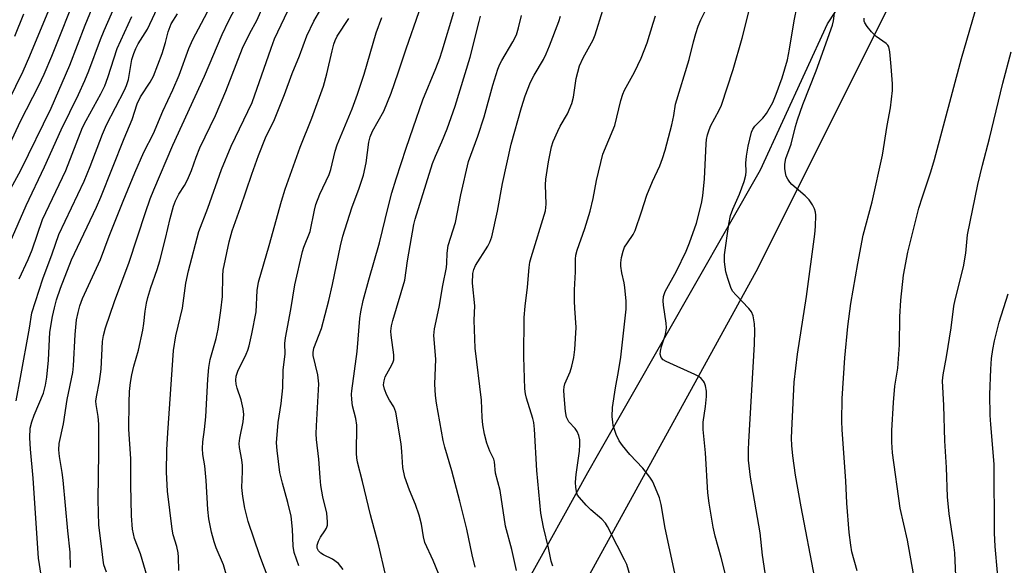
# Model space of a CAD drawing. Units: inches. Extents: x 1237771 to 1243771, y 585452 to 589452.
# Drawn here: x 1242654 to 1242907, y 586390 to 586530 of the extents above; entities that cross this region are included whole.
import ezdxf

# ---------------------------------------------------------------- set-up
doc = ezdxf.new("R2010")
doc.units = ezdxf.units.IN
doc.header["$MEASUREMENT"] = 0
for name, color, linetype in [('NTRL-Farm Land', 3, 'Continuous'), ('NTRL-Trees', 3, 'Continuous'), ('Undefined', 1, 'Continuous')]:
    doc.layers.add(name, color=color, linetype=linetype)

msp = doc.modelspace()

# ---------------------------------------------------------------- linework, layer by layer
at = {"layer": 'NTRL-Farm Land'}
msp.add_lwpolyline([(1242667.99, 586001.82), (1242794.62, 586170.18), (1242826.16, 586205.33), (1242845.63, 586231.03), (1242849.52, 586251.98), (1242836.11, 586265.12), (1242780.73, 586301.9), (1242765.29, 586308.07), (1242761.54, 586311.37), (1242758.23, 586317.76), (1242757.12, 586322.83), (1242758.66, 586329.45), (1242768.12, 586356.8), (1242799.83, 586413.94), (1242802.65, 586418.89), (1242844.09, 586491.6), (1242861.26, 586529.1), (1242896.72, 586583.15), (1242924.67, 586653.51)], dxfattribs=at)
at = {"layer": 'NTRL-Trees'}
msp.add_lwpolyline([(1242964.97, 586709.9), (1242843.42, 586466.37), (1242770.41, 586333.52), (1242774.76, 586307.49), (1242807.48, 586286.59), (1242833.84, 586274.4), (1242849.52, 586251.98), (1242845.63, 586231.03), (1242826.16, 586205.33), (1242794.62, 586170.18), (1242667.99, 586001.82)], dxfattribs=at)
at = {"layer": 'Undefined'}
for points, elevation in [([(1242707.21, 586387.3), (1242706.31, 586390.27), (1242704.49, 586394.6), (1242703.93, 586396.2), (1242703.24, 586398.67), (1242702.58, 586402.12), (1242702.32, 586404.47), (1242701.88, 586411.92), (1242701.51, 586415.69), (1242701.08, 586418.58), (1242700.93, 586420.16), (1242701.02, 586421.81), (1242701.46, 586424.96), (1242701.81, 586428.21), (1242702.33, 586437.88), (1242702.56, 586440.87), (1242702.96, 586442.97), (1242704.43, 586448.32), (1242704.96, 586450.74), (1242705.67, 586455.54), (1242706.09, 586459.14), (1242706.17, 586464.41), (1242706.28, 586465.87), (1242707.78, 586473.13), (1242708.58, 586475.99), (1242710.7, 586481.97), (1242713.58, 586490.51), (1242715.34, 586495.26), (1242717.13, 586499.78), (1242719.38, 586504.54), (1242722.02, 586510.9), (1242723.99, 586516.34), (1242725.82, 586520.85), (1242727.73, 586525.98), (1242729.47, 586529.75), (1242734.92, 586539.06)], 634), ([(1242649.87, 586494.72), (1242654.25, 586504.13), (1242659.01, 586513.27), (1242660.34, 586516.19), (1242662.3, 586520.78), (1242669.1, 586537.75)], 614), ([(1242645.51, 586497.85), (1242654.94, 586516.92), (1242656.69, 586520.86), (1242662.79, 586535.72)], 612), ([(1242694.86, 586388.81), (1242694.77, 586392.21), (1242694.67, 586393.36), (1242694.33, 586394.97), (1242693.46, 586398.01), (1242693.15, 586399.42), (1242691.99, 586409.2), (1242691.72, 586414.09), (1242691.82, 586419.74), (1242692.03, 586424.18), (1242693.49, 586445.26), (1242694.07, 586449.04), (1242695.84, 586456.15), (1242696.68, 586462.55), (1242697.37, 586465.7), (1242700.05, 586475.8), (1242702.28, 586481.77), (1242705.79, 586491.69), (1242708.27, 586497.65), (1242713.66, 586508.92), (1242718.54, 586522.81), (1242719.46, 586525.2), (1242724.53, 586536.06)], 632), ([(1242822.08, 586388.15), (1242819.67, 586399.72), (1242818.58, 586405.79), (1242818.18, 586407.43), (1242816.76, 586410.97), (1242816.36, 586411.75), (1242815.72, 586412.73), (1242813.92, 586415.07), (1242810.53, 586418.6), (1242808.66, 586420.92), (1242807.79, 586422.13), (1242807.05, 586423.74), (1242806.31, 586426), (1242806.17, 586426.87), (1242806.07, 586428.32), (1242806.13, 586430.66), (1242806.9, 586435.66), (1242807.69, 586439.84), (1242808.26, 586443.53), (1242809.6, 586455.87), (1242809.61, 586457.88), (1242809.3, 586461.42), (1242809.11, 586462.59), (1242808.51, 586465.2), (1242808.27, 586466.88), (1242808.26, 586467.71), (1242808.45, 586469.11), (1242808.83, 586470.76), (1242809.24, 586471.77), (1242809.95, 586472.92), (1242811.44, 586475.05), (1242811.97, 586476.07), (1242813.59, 586480.8), (1242814.94, 586485.13), (1242816.39, 586488.66), (1242818.27, 586492.64), (1242818.95, 586494.49), (1242819.63, 586496.67), (1242821.3, 586503.16), (1242821.83, 586505.59), (1242822.31, 586508.46), (1242825.77, 586519.9), (1242826.89, 586524.45), (1242827.51, 586526.57), (1242828.12, 586528.43), (1242828.76, 586530.1), (1242830.87, 586534.21)], 654), ([(1242651.64, 586473.03), (1242655.71, 586482.42), (1242660.45, 586492.37), (1242664.72, 586501.84), (1242669.11, 586510.9), (1242670.78, 586514.57), (1242671.8, 586516.97), (1242674.8, 586525.02), (1242675.73, 586527.34), (1242678.57, 586533.77)], 618), ([(1242651.83, 586486.78), (1242654.32, 586491.51), (1242662.11, 586507.41), (1242666.88, 586518.45), (1242670.87, 586528.74), (1242672.64, 586533.08)], 616), ([(1242652.84, 586525.91), (1242655.09, 586531.63)], 610), ([(1242737.07, 586389.11), (1242735.82, 586390.64), (1242734.33, 586391.76), (1242732.01, 586392.85), (1242731.29, 586393.29), (1242730.71, 586393.85), (1242730.35, 586394.54), (1242730.35, 586395.31), (1242730.67, 586396.35), (1242731.18, 586397.35), (1242732.36, 586398.99), (1242732.79, 586399.71), (1242732.99, 586400.48), (1242733.02, 586401.3), (1242732.82, 586403.52), (1242731.79, 586407.71), (1242731.31, 586410.64), (1242731.1, 586412.67), (1242730.83, 586417.4), (1242730.16, 586422.47), (1242730.1, 586423.92), (1242730.16, 586425.92), (1242730.83, 586436.73), (1242730.57, 586439), (1242729.37, 586443.94), (1242729.32, 586444.78), (1242729.48, 586445.85), (1242731.45, 586450.92), (1242733.36, 586458.09), (1242734.33, 586462.23), (1242736.33, 586472.15), (1242736.94, 586474.59), (1242739.24, 586481.88), (1242741.17, 586486.93), (1242742.29, 586490.25), (1242742.97, 586493.44), (1242743.62, 586498.71), (1242743.94, 586500.11), (1242744.58, 586501.5), (1242747.46, 586506.69), (1242749.31, 586511.26), (1242751.18, 586516.53), (1242753.2, 586522.68), (1242756.55, 586532.25)], 640), ([(1242747.85, 586388.17), (1242746.22, 586395.19), (1242744.03, 586403.09), (1242742, 586411.69), (1242740.69, 586416.62), (1242740.53, 586417.74), (1242740.49, 586418.86), (1242740.54, 586426.07), (1242740.28, 586427.8), (1242739.44, 586431.03), (1242739.24, 586432.68), (1242739.17, 586434.07), (1242739.22, 586434.94), (1242740.64, 586445.02), (1242741.33, 586453.47), (1242741.6, 586455.21), (1242742.2, 586458.09), (1242743.61, 586463.41), (1242746.36, 586472.91), (1242748.56, 586482.07), (1242749.55, 586485.71), (1242750.64, 586489.31), (1242753.19, 586497.2), (1242755.03, 586502.39), (1242757.44, 586509.55), (1242760.83, 586517.62), (1242761.83, 586520.23), (1242762.46, 586522.13), (1242765.42, 586532.1)], 642), ([(1242790.83, 586389.94), (1242790.36, 586391.24), (1242789.72, 586394.66), (1242788.38, 586399.96), (1242787.73, 586403.54), (1242786.67, 586414.44), (1242786.13, 586425.06), (1242785.97, 586426.83), (1242785.72, 586427.85), (1242784.03, 586433.05), (1242783.8, 586434.12), (1242783.64, 586435.45), (1242783.41, 586443.67), (1242783.46, 586453.7), (1242783.7, 586456.62), (1242784.33, 586461.51), (1242784.72, 586466.56), (1242784.94, 586467.95), (1242785.24, 586469.1), (1242788.95, 586481.13), (1242789.08, 586482.81), (1242788.96, 586487.78), (1242789.03, 586489.24), (1242789.67, 586493.69), (1242790.5, 586497.54), (1242790.93, 586498.91), (1242792.08, 586501.53), (1242792.73, 586502.81), (1242794.58, 586505.99), (1242795.7, 586508.67), (1242796.1, 586510.27), (1242796.77, 586515.05), (1242797.65, 586518.32), (1242798.56, 586520.34), (1242801.14, 586524.94), (1242801.64, 586526.25), (1242803.67, 586532.56)], 650), ([(1242835.6, 586385.76), (1242833.98, 586392.2), (1242832.47, 586397.65), (1242831.93, 586399.98), (1242830.91, 586406.12), (1242830.55, 586408.74), (1242829.94, 586419.03), (1242829.38, 586425), (1242829.39, 586426.91), (1242830, 586430.89), (1242830.2, 586433.43), (1242830.22, 586434.84), (1242830.01, 586436.18), (1242829.75, 586436.93), (1242829.46, 586437.42), (1242828.9, 586438.07), (1242828.23, 586438.61), (1242827.22, 586439.14), (1242819.89, 586442.43), (1242819.15, 586442.87), (1242818.64, 586443.44), (1242818.37, 586444.35), (1242818.39, 586445.12), (1242818.67, 586446.25), (1242819.68, 586449.34), (1242819.96, 586451.1), (1242819.87, 586452.25), (1242819.22, 586456.87), (1242819.15, 586458.03), (1242819.23, 586459.13), (1242819.34, 586459.67), (1242819.62, 586460.37), (1242822.51, 586465.62), (1242825.01, 586470.76), (1242825.88, 586472.91), (1242827.69, 586477.95), (1242828.94, 586482.99), (1242829.32, 586484.98), (1242829.71, 586489.34), (1242830.11, 586498.27), (1242830.24, 586499.42), (1242830.46, 586500.56), (1242830.73, 586501.4), (1242831.3, 586502.78), (1242833.46, 586506.9), (1242834.06, 586508.22), (1242837.08, 586517.31), (1242839.35, 586525.36), (1242841.26, 586532.86)], 656), ([(1242845.29, 586388.19), (1242844.6, 586392.79), (1242844.04, 586398.45), (1242841.48, 586412.77), (1242841.03, 586417.09), (1242841, 586419.77), (1242841.08, 586421.85), (1242842.54, 586446.91), (1242842.66, 586450.4), (1242842.56, 586452.14), (1242842.2, 586454.14), (1242841.77, 586455.15), (1242841.09, 586456), (1242837.73, 586459.52), (1242837.02, 586460.43), (1242836.59, 586461.2), (1242835.68, 586463.7), (1242835.19, 586465.41), (1242834.83, 586468.02), (1242834.85, 586469.77), (1242835.97, 586477.65), (1242836.43, 586479.92), (1242836.98, 586481.55), (1242838.69, 586485.33), (1242839.87, 586488.59), (1242840.35, 586490.24), (1242840.43, 586491.22), (1242840.29, 586493.3), (1242840.46, 586495.08), (1242840.91, 586497.7), (1242841.81, 586501.3), (1242842.12, 586502.08), (1242842.61, 586502.8), (1242844.71, 586504.9), (1242845.61, 586506.07), (1242847.23, 586508.9), (1242848.13, 586511.06), (1242849.64, 586515.17), (1242851, 586519.8), (1242851.55, 586522.53), (1242852.7, 586529.83), (1242853.52, 586533.56)], 658), ([(1242653.96, 586463.63), (1242656.25, 586468.61), (1242657.27, 586471.06), (1242659.93, 586478.9), (1242665.89, 586491.46), (1242670.21, 586502.49), (1242671.11, 586504.26), (1242674.87, 586511.11), (1242675.87, 586513.2), (1242676.71, 586515.34), (1242679.08, 586522.75), (1242682.82, 586530.97)], 620), ([(1242718.05, 586386.23), (1242715.64, 586392.56), (1242712.66, 586401.42), (1242711.79, 586404.84), (1242711.28, 586407.78), (1242711.05, 586410.12), (1242711.24, 586414.25), (1242711.2, 586415.74), (1242711.06, 586417.22), (1242710.45, 586420.35), (1242710.37, 586421.39), (1242710.53, 586422.76), (1242711.42, 586426.99), (1242711.55, 586428.88), (1242711.37, 586430.31), (1242710.89, 586432.57), (1242709.85, 586435.59), (1242709.57, 586436.61), (1242709.47, 586437.62), (1242709.58, 586438.64), (1242710.03, 586439.95), (1242712.19, 586444.31), (1242712.59, 586445.33), (1242712.9, 586446.43), (1242713.61, 586449.51), (1242714.69, 586455.18), (1242714.99, 586460.67), (1242715.3, 586462.76), (1242718.06, 586472.18), (1242721.18, 586483.54), (1242722.16, 586486.65), (1242725.97, 586497.46), (1242728.99, 586504.89), (1242731.99, 586513.05), (1242732.88, 586516.2), (1242734.18, 586522.18), (1242734.62, 586523.83), (1242734.96, 586524.83), (1242735.53, 586525.91), (1242738.49, 586530.46)], 636), ([(1242725.62, 586389.98), (1242724.49, 586393.45), (1242724.2, 586395.05), (1242724.07, 586399.39), (1242723.69, 586402.8), (1242722.87, 586406.23), (1242721.45, 586411.19), (1242720.82, 586413.95), (1242720.08, 586419.64), (1242719.97, 586421.61), (1242720.34, 586426.82), (1242721.1, 586431.67), (1242721.55, 586435.69), (1242721.65, 586440.18), (1242722.16, 586444.38), (1242722.1, 586447.07), (1242722.22, 586448.49), (1242723.62, 586455.78), (1242724.66, 586462.09), (1242726.64, 586470.66), (1242726.98, 586471.75), (1242728.53, 586475.78), (1242729.66, 586481.29), (1242730.03, 586482.68), (1242731.06, 586485.33), (1242733.47, 586490.4), (1242733.87, 586491.69), (1242734.99, 586496.38), (1242735.47, 586498.05), (1242739.35, 586507.22), (1242740.74, 586511.03), (1242742.38, 586516.17), (1242745.52, 586526.78), (1242746.91, 586530.71)], 638), ([(1242761.45, 586388.07), (1242760.14, 586391.37), (1242757.98, 586396.05), (1242757.64, 586397.43), (1242757.16, 586400.74), (1242756.55, 586402.99), (1242755.63, 586405.78), (1242754.02, 586409.44), (1242752.83, 586412.75), (1242752.35, 586415.21), (1242752.08, 586419.37), (1242751.87, 586421.31), (1242750.53, 586429.41), (1242750.06, 586430.77), (1242748.89, 586432.54), (1242748.25, 586433.8), (1242747.63, 586435.37), (1242747.42, 586436.44), (1242747.51, 586437.48), (1242747.81, 586438.52), (1242749.54, 586441.59), (1242749.89, 586442.38), (1242750, 586442.85), (1242750.03, 586444.19), (1242749.31, 586449.16), (1242749.3, 586450.24), (1242749.43, 586451.57), (1242749.77, 586452.95), (1242752.88, 586463.32), (1242753.55, 586468.27), (1242754.18, 586472.22), (1242755.16, 586477.57), (1242755.47, 586478.92), (1242759.94, 586493.21), (1242760.69, 586495.09), (1242762.38, 586498.83), (1242763.71, 586502.11), (1242765.78, 586507.95), (1242769.6, 586520.52), (1242771.89, 586529.67), (1242772.29, 586531)], 644), ([(1242770.91, 586389.67), (1242770.13, 586392.85), (1242768.77, 586399.45), (1242766.97, 586406.64), (1242764.92, 586414.36), (1242763.1, 586420.43), (1242762.67, 586422.17), (1242760.94, 586431.78), (1242760.69, 586433.68), (1242760.57, 586436.59), (1242760.8, 586443.05), (1242760.31, 586449.1), (1242760.44, 586450.86), (1242761.66, 586456.37), (1242762.61, 586461.9), (1242763.56, 586466.53), (1242763.66, 586467.66), (1242763.67, 586470.25), (1242763.98, 586472.23), (1242765.83, 586478.13), (1242767.19, 586485.23), (1242769.2, 586493.72), (1242771.56, 586500.24), (1242773.16, 586505.17), (1242775.46, 586513.34), (1242776.73, 586517.44), (1242777.24, 586518.74), (1242777.72, 586519.7), (1242780.59, 586524.46), (1242781.46, 586526.22), (1242782.01, 586528), (1242782.78, 586531.22)], 646), ([(1242781.47, 586388.79), (1242780.34, 586394.22), (1242778.71, 586400.18), (1242777.29, 586409.32), (1242776.07, 586413.81), (1242775.87, 586416.67), (1242775.67, 586417.35), (1242774.67, 586419.44), (1242773.88, 586421.52), (1242773.29, 586423.81), (1242772.82, 586426.16), (1242772.67, 586428.1), (1242772.52, 586432.5), (1242770.91, 586445.86), (1242770.63, 586453.01), (1242770.78, 586456.73), (1242770.17, 586462.52), (1242770.32, 586465.03), (1242770.52, 586466.03), (1242770.95, 586467.07), (1242774.12, 586472.02), (1242774.64, 586473.06), (1242775.17, 586474.43), (1242776.66, 586480.99), (1242777.93, 586488.1), (1242780.14, 586498.16), (1242782.76, 586507.59), (1242783.71, 586510.59), (1242785.11, 586514.1), (1242786.01, 586515.91), (1242788.38, 586519.95), (1242789.1, 586521.38), (1242789.96, 586523.44), (1242792.32, 586529.7), (1242792.78, 586531.07)], 648), ([(1242812.48, 586381.32), (1242809.82, 586390.33), (1242809.24, 586391.6), (1242807.32, 586395.2), (1242804.87, 586400.07), (1242804.32, 586400.99), (1242803.38, 586401.99), (1242800.58, 586404.42), (1242799.34, 586405.61), (1242797.63, 586407.51), (1242797.16, 586408.18), (1242796.93, 586408.69), (1242796.68, 586410.1), (1242796.67, 586411.48), (1242796.84, 586413.42), (1242797.65, 586419.46), (1242797.77, 586421.19), (1242797.71, 586422.38), (1242797.5, 586423.48), (1242797.04, 586424.51), (1242796.51, 586425.21), (1242794.95, 586426.97), (1242794.35, 586428.18), (1242794.07, 586429.6), (1242793.69, 586433.61), (1242793.64, 586435.06), (1242793.69, 586435.93), (1242793.87, 586436.75), (1242795.27, 586439.83), (1242795.7, 586441.21), (1242796.19, 586443.48), (1242796.42, 586445.52), (1242796.84, 586451.13), (1242796.44, 586456.14), (1242796.39, 586457.88), (1242796.41, 586460.81), (1242796.65, 586465.41), (1242796.62, 586468.69), (1242796.71, 586469.68), (1242797.06, 586471.01), (1242799.03, 586476.55), (1242800.4, 586481), (1242801.17, 586484.28), (1242802.02, 586488.86), (1242803.64, 586495.64), (1242806.68, 586502.96), (1242808.27, 586509.37), (1242808.77, 586510.99), (1242809.24, 586512.02), (1242811.74, 586516.66), (1242813.5, 586520.28), (1242815.01, 586524.23), (1242816.54, 586529.22), (1242817.18, 586531.09)], 652)]:
    msp.add_lwpolyline(points, dxfattribs=dict(at, elevation=elevation))
for points in [[(1242653.14, 586432.38, 622), (1242654.29, 586438.34, 622), (1242656.54, 586451.02, 622), (1242657.16, 586454.89, 622), (1242659.97, 586463.69, 622), (1242662.36, 586470.09, 622), (1242664.12, 586475.06, 622), (1242670.6, 586488.73, 622), (1242672.15, 586492.49, 622), (1242675.3, 586500.77, 622), (1242676.31, 586503.12, 622), (1242680.95, 586512.08, 622), (1242681.5, 586513.26, 622), (1242681.93, 586514.81, 622), (1242682.79, 586519.9, 622), (1242683.3, 586521.47, 622), (1242683.84, 586522.74, 622), (1242684.48, 586523.91, 622), (1242686.83, 586527.69, 622), (1242690, 586534.42, 622)], [(1242667.1, 586389.61, 626), (1242667.02, 586393.55, 626), (1242666.39, 586399.02, 626), (1242665.21, 586411.97, 626), (1242664.96, 586413.98, 626), (1242664.26, 586418.04, 626), (1242664.08, 586419.81, 626), (1242664.21, 586421.37, 626), (1242665.32, 586426.43, 626), (1242666.26, 586432.72, 626), (1242667.68, 586439.62, 626), (1242667.84, 586441.36, 626), (1242668.25, 586449.34, 626), (1242668.63, 586453.11, 626), (1242669.02, 586455.05, 626), (1242669.45, 586456.68, 626), (1242670.16, 586458.56, 626), (1242674.78, 586468.63, 626), (1242677.05, 586474.63, 626), (1242680.58, 586483.58, 626), (1242683.57, 586490.84, 626), (1242685.94, 586496.15, 626), (1242688.36, 586500.92, 626), (1242690.82, 586506.65, 626), (1242693.36, 586512.11, 626), (1242694.96, 586515.92, 626), (1242697.44, 586522.71, 626), (1242698.44, 586525.06, 626), (1242703.71, 586534.9, 626)], [(1242676.32, 586388.36, 628), (1242675.64, 586390.32, 628), (1242675.44, 586391.47, 628), (1242675.15, 586394.4, 628), (1242674.4, 586400.48, 628), (1242674.22, 586406.94, 628), (1242674.38, 586419.09, 628), (1242674.33, 586426.36, 628), (1242674.19, 586428.35, 628), (1242673.67, 586431.37, 628), (1242673.61, 586432.25, 628), (1242673.73, 586433.36, 628), (1242674.5, 586437.28, 628), (1242674.97, 586440.45, 628), (1242675.33, 586447.55, 628), (1242675.56, 586449.11, 628), (1242676.1, 586451.08, 628), (1242678.35, 586457.83, 628), (1242682.13, 586467.95, 628), (1242686.31, 586480.68, 628), (1242687.52, 586484.17, 628), (1242688.44, 586486.47, 628), (1242693.36, 586497.96, 628), (1242701.48, 586515.62, 628), (1242706.02, 586526.33, 628), (1242707.64, 586529.77, 628), (1242710.42, 586535.24, 628)], [(1242687.15, 586385.79, 630), (1242685.01, 586393.1, 630), (1242683.51, 586397, 630), (1242683.03, 586399.47, 630), (1242682.77, 586402.89, 630), (1242682.57, 586410.82, 630), (1242682.53, 586417.5, 630), (1242682.08, 586425.12, 630), (1242682.13, 586431.93, 630), (1242682.26, 586434.73, 630), (1242682.46, 586437.05, 630), (1242682.82, 586439.01, 630), (1242683.34, 586441.22, 630), (1242684.5, 586445.33, 630), (1242685.64, 586450.5, 630), (1242685.92, 586452.2, 630), (1242686.24, 586455.34, 630), (1242686.55, 586457.42, 630), (1242686.91, 586458.85, 630), (1242687.7, 586461.4, 630), (1242689.33, 586466.04, 630), (1242690.02, 586468.26, 630), (1242691.47, 586474.01, 630), (1242692.65, 586479.14, 630), (1242693.53, 586482.26, 630), (1242694, 586483.64, 630), (1242694.86, 586485.35, 630), (1242696.37, 586487.6, 630), (1242697.14, 586489.02, 630), (1242698.12, 586491.4, 630), (1242699.33, 586494.82, 630), (1242700.3, 586497.22, 630), (1242704.3, 586505.54, 630), (1242706.95, 586511.82, 630), (1242711.18, 586522.84, 630), (1242712.97, 586526.5, 630), (1242714.96, 586530.06, 630), (1242717.03, 586534.82, 630)], [(1242659.58, 586387.61, 624), (1242658.87, 586392, 624), (1242657.53, 586412.49, 624), (1242656.82, 586419.94, 624), (1242656.62, 586422.86, 624), (1242656.79, 586425.32, 624), (1242657.17, 586426.99, 624), (1242657.76, 586428.66, 624), (1242660.15, 586434.33, 624), (1242660.7, 586436.35, 624), (1242661.01, 586438.41, 624), (1242661.46, 586442.82, 624), (1242661.78, 586449.93, 624), (1242662.44, 586453.96, 624), (1242662.95, 586456.24, 624), (1242663.5, 586458.23, 624), (1242664.55, 586461.29, 624), (1242667.39, 586468.54, 624), (1242668.09, 586470.15, 624), (1242673.75, 586482, 624), (1242674.89, 586484.58, 624), (1242680.86, 586499.69, 624), (1242682.9, 586504.49, 624), (1242684.21, 586508.58, 624), (1242685.08, 586510.35, 624), (1242687.53, 586514.07, 624), (1242688.36, 586515.66, 624), (1242690.58, 586521.43, 624), (1242691.46, 586524.26, 624), (1242692.18, 586527.05, 624), (1242692.93, 586529.04, 624), (1242694.53, 586531.63, 624)], [(1242858.02, 586386.86, 660), (1242854.49, 586405.13, 660), (1242853.05, 586413.25, 660), (1242852.39, 586418.2, 660), (1242852.13, 586420.88, 660), (1242852.05, 586422.78, 660), (1242852.09, 586424.76, 660), (1242852.7, 586437.12, 660), (1242853.57, 586444.31, 660), (1242855.87, 586459.15, 660), (1242858, 586475.08, 660), (1242858.19, 586477.08, 660), (1242858.25, 586479.94, 660), (1242858.18, 586480.78, 660), (1242857.93, 586481.6, 660), (1242857.38, 586482.65, 660), (1242856.56, 586483.89, 660), (1242855.53, 586484.94, 660), (1242852.15, 586487.81, 660), (1242851.57, 586488.47, 660), (1242851.08, 586489.2, 660), (1242850.69, 586489.98, 660), (1242850.48, 586490.8, 660), (1242850.33, 586491.94, 660), (1242850.31, 586493.07, 660), (1242850.62, 586494.48, 660), (1242851.92, 586498.18, 660), (1242853.04, 586502.74, 660), (1242853.54, 586504.4, 660), (1242854.94, 586508.41, 660), (1242858.34, 586517.04, 660), (1242862.51, 586528.7, 660), (1242862.78, 586529.83, 660), (1242863.07, 586531.82, 660)], [(1242883.31, 586387.99, 664), (1242881.75, 586396.63, 664), (1242879.95, 586404.79, 664), (1242877.97, 586418.99, 664), (1242877.75, 586421.78, 664), (1242877.8, 586424.76, 664), (1242878.18, 586431.93, 664), (1242878.57, 586436.15, 664), (1242879.27, 586440.75, 664), (1242879.72, 586446.68, 664), (1242879.84, 586453.9, 664), (1242880.05, 586458.16, 664), (1242880.79, 586464.58, 664), (1242881.86, 586470.47, 664), (1242884.73, 586481.78, 664), (1242885.62, 586484.67, 664), (1242887.77, 586491.06, 664), (1242888.75, 586494.28, 664), (1242895.65, 586520.14, 664), (1242899.11, 586532.27, 664)], [(1242868.92, 586388.75, 662), (1242867.55, 586393.62, 662), (1242867.23, 586395.36, 662), (1242866.79, 586398.59, 662), (1242866.19, 586406.07, 662), (1242865.98, 586411.84, 662), (1242865.07, 586424.88, 662), (1242864.98, 586427.17, 662), (1242865, 586432.93, 662), (1242865.7, 586443.4, 662), (1242866.47, 586451.44, 662), (1242867.28, 586457.32, 662), (1242869.04, 586467.58, 662), (1242870.46, 586474.84, 662), (1242872.74, 586483.36, 662), (1242875.39, 586495.35, 662), (1242876.58, 586502.95, 662), (1242877.42, 586507.52, 662), (1242877.93, 586511.94, 662), (1242877.92, 586513.7, 662), (1242877.63, 586518.09, 662), (1242877.3, 586521.85, 662), (1242877, 586523.19, 662), (1242876.73, 586523.63, 662), (1242876.35, 586524, 662), (1242873.79, 586525.8, 662), (1242872.57, 586527.02, 662), (1242871.48, 586528.36, 662), (1242870.87, 586529.28, 662), (1242870.69, 586529.77, 662), (1242870.71, 586530.52, 662)], [(1242894.35, 586383.48, 666), (1242893.95, 586393.32, 666), (1242893.62, 586396.12, 666), (1242892.47, 586403.39, 666), (1242892.08, 586407.75, 666), (1242891.78, 586415.28, 666), (1242891.37, 586422.05, 666), (1242891.13, 586431.15, 666), (1242890.8, 586437.45, 666), (1242890.95, 586439.01, 666), (1242891.79, 586443.61, 666), (1242893.01, 586451.1, 666), (1242893.64, 586456.61, 666), (1242894.01, 586458.3, 666), (1242896.18, 586466.75, 666), (1242896.74, 586470.27, 666), (1242897.19, 586474.9, 666), (1242899.8, 586487.85, 666), (1242901, 586492.84, 666), (1242902.82, 586499.61, 666), (1242906.25, 586513.82, 666), (1242908.41, 586521.85, 666)], [(1242907.15, 586371.98, 668), (1242906.38, 586376.92, 668), (1242904.9, 586388.31, 668), (1242904.26, 586395, 668), (1242904.09, 586398.48, 668), (1242904.03, 586416.14, 668), (1242903.16, 586426.29, 668), (1242903.02, 586428.66, 668), (1242902.95, 586433.95, 668), (1242903.17, 586440.51, 668), (1242903.35, 586443.19, 668), (1242903.67, 586445.48, 668), (1242904.13, 586447.72, 668), (1242905.34, 586452.5, 668), (1242907.6, 586459.76, 668)]]:
    msp.add_polyline3d(points, dxfattribs=at)

doc.saveas('drawing.dxf')
